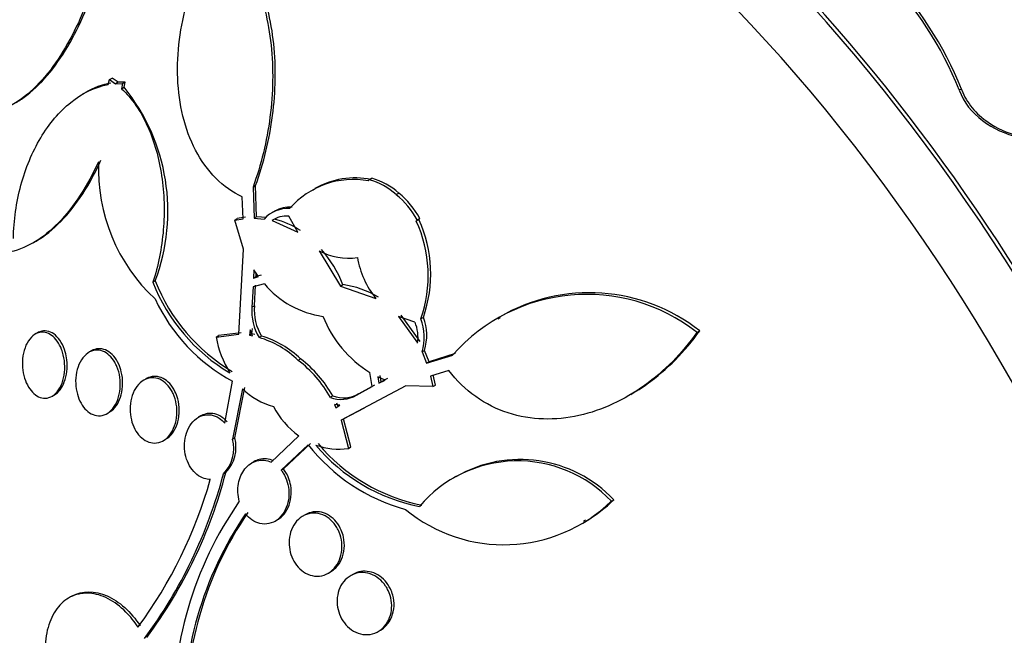
# Model space of a CAD drawing. Units: millimetres. Extents: x 0 to 835, y 0 to 1165.
# Drawn here: x 174 to 186, y 319 to 327 of the extents above; entities that cross this region are included whole.
import ezdxf
from ezdxf import colors
from ezdxf.entities.mleader import LeaderData, LeaderLine
from ezdxf.math import Vec2, Vec3

# ---------------------------------------------------------------- set-up
doc = ezdxf.new("R2010")
doc.units = ezdxf.units.MM
doc.layers.add('DV7_Défaut', color=7, linetype='Continuous')
doc.layers.add('Défaut', color=7, linetype='Continuous')

# ---------------------------------------------------------------- blocks, each defined once
blk = doc.blocks.new('_DOT')
at = {"color": 0}
blk.add_line((0, 0), (-1, 0), dxfattribs=at)
at = {"color": 0, "const_width": 0.333}
blk.add_lwpolyline([(-0.1665, 0, 1), (0.1665, 0, 1)], format="xyb", close=True, dxfattribs=at)
blk = doc.blocks.new('SE6')
at = {"layer": 'DV7_Défaut', "color": 7, "linetype": 'Continuous'}
for p, q in [((174.696, 326.548), (174.714, 326.612)), ((174.714, 326.612), (174.747, 326.631)), ((174.714, 326.612), (174.791, 326.559)), ((174.824, 326.578), (174.747, 326.631)), ((174.824, 326.578), (174.791, 326.559)), ((174.791, 326.559), (174.881, 326.56)), ((174.914, 326.578), (174.824, 326.578)), ((174.881, 326.56), (174.868, 326.494)), ((174.868, 326.494), (174.901, 326.513)), ((174.881, 326.56), (174.914, 326.578)), ((174.901, 326.513), (174.914, 326.578)), ((185.678, 326.489), (185.648, 326.478)), ((174.399, 326.443), (174.364, 326.423)), ((178.047, 325.307), (178.055, 325.324)), ((178.055, 325.324), (178.089, 325.343)), ((176.559, 325.229), (176.591, 325.247)), ((176.559, 325.229), (176.574, 324.828)), ((176.606, 324.847), (176.591, 325.247)), ((177.355, 325.203), (177.324, 325.185)), ((176.431, 324.821), (176.421, 325.103)), ((178.403, 325.131), (178.437, 325.15)), ((176.325, 324.803), (176.357, 324.822)), ((176.325, 324.803), (176.431, 324.821)), ((176.463, 324.84), (176.357, 324.822)), ((176.606, 324.847), (176.574, 324.828)), ((176.574, 324.828), (176.701, 324.817)), ((176.733, 324.836), (176.606, 324.847)), ((176.836, 324.816), (176.804, 324.797)), ((176.838, 324.917), (176.806, 324.899)), ((177.138, 324.649), (177.019, 324.855)), ((178.672, 324.805), (178.705, 324.824)), ((178.694, 324.81), (178.705, 324.824)), ((176.435, 324.431), (176.325, 324.803)), ((176.804, 324.797), (177.138, 324.649)), ((178.694, 324.81), (178.661, 324.791)), ((178.672, 324.805), (178.661, 324.791)), ((173.731, 324.511), (173.767, 324.532)), ((176.375, 323.333), (176.435, 324.431)), ((177.409, 324.409), (177.684, 323.954)), ((176.571, 324.165), (176.567, 324.057)), ((176.567, 324.057), (176.598, 324.076)), ((176.567, 324.057), (176.631, 324.075)), ((176.631, 324.075), (176.571, 324.165)), ((176.598, 324.076), (176.6, 324.122)), ((176.663, 324.094), (176.598, 324.076)), ((175.27, 324.003), (175.301, 324.021)), ((176.562, 323.946), (176.546, 323.681)), ((176.705, 323.983), (176.562, 323.946)), ((176.577, 323.699), (176.593, 323.964)), ((177.684, 323.954), (177.716, 323.972)), ((177.684, 323.954), (178.14, 323.794)), ((176.546, 323.681), (176.577, 323.699)), ((178.644, 323.488), (178.432, 323.561)), ((178.432, 323.561), (178.678, 323.221)), ((178.71, 323.239), (178.464, 323.579)), ((178.719, 323.532), (178.751, 323.551)), ((179.741, 323.544), (179.71, 323.526)), ((173.786, 323.351), (173.756, 323.334)), ((176.083, 323.298), (176.375, 323.333)), ((176.083, 323.298), (176.114, 323.316)), ((176.406, 323.351), (176.114, 323.316)), ((176.522, 323.389), (176.515, 323.32)), ((176.546, 323.338), (176.515, 323.32)), ((176.515, 323.32), (176.551, 323.314)), ((176.551, 323.314), (176.522, 323.389)), ((176.546, 323.338), (176.553, 323.407)), ((176.582, 323.332), (176.546, 323.338)), ((176.67, 323.31), (176.639, 323.292)), ((182.273, 323.357), (182.309, 323.378)), ((174.478, 323.118), (174.448, 323.101)), ((178.735, 323.108), (178.767, 323.126)), ((178.735, 323.108), (178.794, 322.962)), ((178.826, 322.98), (178.767, 323.126)), ((178.794, 322.962), (179.13, 323.066)), ((179.162, 323.085), (178.826, 322.98)), ((177.14, 322.998), (177.171, 323.015)), ((178.826, 322.98), (178.794, 322.962)), ((178.091, 322.66), (178.063, 322.841)), ((178.208, 322.722), (178.197, 322.804)), ((179.081, 322.866), (178.845, 322.792)), ((178.845, 322.792), (178.874, 322.66)), ((178.906, 322.679), (178.877, 322.81)), ((175.182, 322.759), (175.152, 322.742)), ((176.196, 322.188), (176.297, 322.728)), ((178.528, 322.671), (177.692, 322.226)), ((178.122, 322.678), (177.921, 322.568)), ((178.26, 322.744), (178.166, 322.785)), ((178.166, 322.785), (178.177, 322.704)), ((178.177, 322.704), (178.26, 322.744)), ((178.177, 322.704), (178.208, 322.722)), ((178.292, 322.762), (178.208, 322.722)), ((178.874, 322.66), (178.528, 322.671)), ((178.874, 322.66), (178.906, 322.679)), ((173.973, 322.535), (174.001, 322.552)), ((176.424, 322.632), (176.295, 321.983)), ((176.325, 322.001), (176.454, 322.65)), ((177.586, 322.54), (177.555, 322.522)), ((177.89, 322.55), (178.091, 322.66)), ((177.89, 322.55), (177.921, 322.568)), ((181.394, 322.543), (181.424, 322.56)), ((177.675, 322.419), (177.606, 322.427)), ((177.606, 322.427), (177.626, 322.386)), ((177.626, 322.386), (177.675, 322.419)), ((177.656, 322.404), (177.637, 322.445)), ((174.68, 322.311), (174.71, 322.329)), ((175.885, 322.281), (175.855, 322.264)), ((177.723, 322.244), (177.993, 322.388)), ((177.692, 322.226), (177.723, 322.244)), ((177.692, 322.226), (177.788, 321.864)), ((177.819, 321.882), (177.723, 322.244)), ((175.404, 321.963), (175.434, 321.981)), ((176.295, 321.983), (176.325, 322.001)), ((176.794, 321.687), (177.147, 322.024)), ((177.27, 321.91), (176.921, 321.584)), ((176.951, 321.601), (177.3, 321.927)), ((177.788, 321.864), (177.819, 321.882)), ((176.573, 321.694), (176.543, 321.676)), ((176.209, 321.552), (176.18, 321.535)), ((176.921, 321.584), (176.951, 321.601)), ((179.169, 321.5), (179.138, 321.482)), ((181.171, 321.182), (181.204, 321.201)), ((176.843, 320.926), (176.872, 320.943)), ((177.231, 321.01), (177.201, 320.992)), ((180.811, 320.927), (180.839, 320.944)), ((177.528, 320.257), (177.557, 320.274)), ((177.845, 320.242), (177.815, 320.225)), ((174.217, 319.955), (174.188, 319.939)), ((178.17, 319.506), (178.2, 319.523))]:
    blk.add_line(p, q, dxfattribs=at)
for centre, radius, start, end in [((181.325, 324.744), 4.658, 21.8616, 66.1092), ((181.35, 324.755), 4.662, 21.8338, 66.0199), ((172.922, 324.917), 2.542, 339.3597, 38.8959), ((176.868, 325.468), 2.3, 177.8389, 226.9416), ((177.847, 324.248), 1.078, 79.2853, 139.2243), ((177.876, 324.279), 1.067, 78.9223, 119.2736), ((177.802, 324.455), 0.905, 48.3551, 73.7387), ((177.832, 324.469), 0.911, 48.4517, 73.6645), ((177.72, 324.294), 1.08, 28.2178, 50.7678), ((177.751, 324.312), 1.083, 28.2317, 50.7297), ((177.006, 324.541), 0.411, 86.564, 137.7977), ((177.039, 324.557), 0.414, 86.7192, 119.096), ((176.988, 324.54), 0.316, 84.4935, 125.7459), ((176.563, 323.749), 1.101, 56.5349, 75.6588), ((177.128, 324.089), 1.686, 340.6952, 24.61), ((177.161, 324.109), 1.686, 340.6454, 24.574), ((177.785, 325.096), 0.783, 241.3844, 278.6961), ((176.166, 323.346), 1.672, 21.9797, 40.2616), ((179.038, 324.515), 1.151, 189.6381, 218.7636), ((177.473, 324.87), 2.368, 201.4963, 239.1787), ((177.502, 324.886), 2.365, 201.4597, 239.1853), ((177.628, 324.756), 1.204, 219.9831, 261.8932), ((177.553, 322.775), 1.208, 59.1512, 82.2439), ((180.856, 321.549), 2.298, 51.9032, 138.6744), ((180.89, 321.57), 2.298, 51.8714, 120.2384), ((177.416, 324.784), 2.341, 205.1931, 241.4478), ((177.173, 323.625), 0.63, 174.9389, 211.8838), ((177.208, 323.643), 0.633, 174.9993, 211.7577), ((178.859, 324.121), 1.507, 201.6746, 238.131), ((178.141, 323.316), 0.654, 343.124, 21.0215), ((178.157, 323.29), 0.526, 352.3808, 22.118), ((178.11, 323.297), 0.653, 343.1287, 21.094), ((177.433, 323.553), 1.374, 190.6846, 211.3954), ((176.314, 322.131), 1.232, 45.9053, 73.2381), ((176.283, 322.112), 1.232, 45.9037, 73.2269), ((176.199, 321.758), 1.556, 29.3697, 52.7606), ((176.222, 321.77), 1.566, 29.4373, 52.6797), ((177.039, 323.247), 0.87, 224.9607, 255.5046), ((177.694, 322.875), 0.38, 248.5799, 301.1446), ((177.725, 322.892), 0.378, 248.4682, 301.2908), ((177.798, 322.91), 1.099, 207.3609, 233.6753), ((175.831, 321.864), 0.48, 316.6425, 14.3898), ((175.862, 321.881), 0.478, 316.5064, 14.4712), ((179.16, 323.395), 2.404, 218.1577, 254.5572), ((177.661, 322.713), 0.858, 249.9048, 278.5047), ((179.147, 323.395), 2.321, 219.8743, 258.9287), ((179.177, 323.412), 2.32, 219.872, 258.9572), ((179.966, 320.045), 1.658, 43.3287, 139.6823), ((179.998, 320.062), 1.659, 43.3695, 119.9445), ((170.045, 323.169), 6.348, 323.7442, 345.0851), ((170.278, 323.09), 6.127, 323.3312, 345.4617), ((170.387, 323.04), 5.839, 323.4583, 344.3418), ((180.266, 318.477), 4.733, 145.1253, 182.2499), ((179.787, 322.619), 1.995, 230.5794, 313.9332), ((179.817, 322.654), 2.008, 300.8102, 313.6718), ((180.28, 318.43), 4.614, 145.8138, 182.1561), ((180.292, 318.45), 4.598, 145.7208, 182.2106)]:
    blk.add_arc(centre, radius, start, end, dxfattribs=at)
for centre, major_axis, start_param, end_param in [((192.457, 326.474), (13.417, -23.239), 0, 3.401435), ((191.998, 326.208), (13.294, -23.026), 0, 3.446829), ((191.998, 326.208), (13.267, -22.98), 0, 3.384654), ((191.574, 325.964), (13.173, -22.816), 0, 3.441293), ((190.866, 325.555), (12.953, -22.435), 0, 3.475297), ((190.866, 325.555), (12.925, -22.387), 0, 3.353458), ((188.392, 324.126), (11.988, -20.764), 0, 3.616357), ((188.038, 323.922), (11.823, -20.477), 0, 3.64051), ((188.038, 323.922), (-11.792, 20.425), 2.64128, 6.283185), ((187.125, 323.395), (11, -19.053), 0, 3.141593), ((187.125, 323.395), (11.327, -19.62), 0, 3.53565), ((186.417, 322.987), (11, -19.053), 0, 3.141593), ((185.357, 322.374), (10.25, -17.754), 0, 3.141593), ((184.756, 322.027), (10.25, -17.754), 0, 3.142465), ((182.882, 320.945), (9.453, -16.373), 0, 3.72161), ((182.882, 320.945), (9.45, -16.368), 0, 3.719227), ((182.882, 320.945), (9.25, -16.021), 0, 3.462818), ((182.147, 320.521), (9, -15.588), 0, 3.141593), ((182.086, 320.486), (9, -15.588), 0, 3.519205), ((181.448, 320.118), (8.75, -15.155), 0, 3.570296), ((179.291, 318.872), (7.625, -13.207), 0, 3.141593), ((179.249, 318.848), (7.625, -13.207), 0, 3.811956), ((178.861, 318.624), (7.375, -12.774), 0, 4.027386)]:
    blk.add_ellipse(centre, major_axis=major_axis, ratio=0.57735, start_param=start_param, end_param=end_param, dxfattribs=at)
for points, knots in [([(172.925, 326.369), (172.957, 326.683), (173.023, 326.985), (173.172, 327.421), (173.23, 327.565), (173.361, 327.835), (173.433, 327.963), (173.592, 328.204), (173.68, 328.318), (173.866, 328.522), (173.964, 328.612), (174.171, 328.767), (174.281, 328.832), (174.5, 328.926), (174.612, 328.956), (174.726, 328.968)], [0, 0, 0, 0, 0.25, 0.25, 0.375, 0.375, 0.5, 0.5, 0.625, 0.625, 0.75, 0.75, 0.875, 0.875, 1, 1, 1, 1]), ([(174.726, 328.968), (174.699, 328.64), (174.64, 328.313), (174.453, 327.661), (174.331, 327.355), (174.094, 326.935), (174.009, 326.807), (173.823, 326.577), (173.722, 326.475), (173.515, 326.314), (173.406, 326.253), (173.187, 326.181), (173.079, 326.17), (172.974, 326.185)], [0, 0, 0, 0, 0.25, 0.25, 0.5, 0.5, 0.625, 0.625, 0.75, 0.75, 0.875, 0.875, 1, 1, 1, 1]), ([(173.511, 326.318), (173.557, 326.346), (173.604, 326.377), (173.858, 326.573), (174.049, 326.815), (174.283, 327.23), (174.354, 327.379), (174.48, 327.686), (174.534, 327.844), (174.627, 328.167), (174.666, 328.333), (174.726, 328.661), (174.748, 328.825), (174.761, 328.989)], [0, 0, 0, 0, 0.06792, 0.06792, 0.378614, 0.378614, 0.53396, 0.53396, 0.689307, 0.689307, 0.844653, 0.844653, 1, 1, 1, 1]), ([(176.421, 325.103), (176.297, 325.16), (176.181, 325.242), (175.978, 325.445), (175.891, 325.567), (175.678, 325.974), (175.604, 326.296), (175.576, 326.958), (175.622, 327.297), (175.76, 327.782), (175.818, 327.939), (175.954, 328.243), (176.034, 328.391), (176.122, 328.53)], [0, 0, 0, 0, 0.125, 0.125, 0.25, 0.25, 0.5, 0.5, 0.75, 0.75, 0.875, 0.875, 1, 1, 1, 1]), ([(176.122, 328.53), (176.31, 328.377), (176.465, 328.158), (176.632, 327.777), (176.678, 327.64), (176.749, 327.356), (176.775, 327.209), (176.824, 326.754), (176.818, 326.443), (176.737, 325.818), (176.665, 325.518), (176.559, 325.229)], [0, 0, 0, 0, 0.25, 0.25, 0.375, 0.375, 0.5, 0.5, 0.75, 0.75, 1, 1, 1, 1]), ([(176.591, 325.247), (176.698, 325.538), (176.77, 325.838), (176.831, 326.303), (176.842, 326.461), (176.848, 326.77), (176.841, 326.923), (176.81, 327.224), (176.784, 327.374), (176.713, 327.659), (176.668, 327.794), (176.556, 328.05), (176.489, 328.17), (176.338, 328.38), (176.253, 328.473), (176.157, 328.55)], [0, 0, 0, 0, 0.25, 0.25, 0.375, 0.375, 0.5, 0.5, 0.625, 0.625, 0.75, 0.75, 0.875, 0.875, 1, 1, 1, 1]), ([(185.678, 326.489), (185.679, 326.485), (185.68, 326.481), (185.682, 326.478), (185.713, 326.395), (185.759, 326.318), (185.815, 326.25), (185.874, 326.178), (185.944, 326.116), (186.02, 326.064), (186.135, 325.985), (186.265, 325.928), (186.399, 325.891), (186.566, 325.845), (186.744, 325.829), (186.918, 325.84), (187.093, 325.851), (187.269, 325.89), (187.432, 325.956), (187.574, 326.014), (187.71, 326.094), (187.826, 326.194), (187.918, 326.273), (188, 326.367), (188.062, 326.471), (188.113, 326.556), (188.152, 326.652), (188.172, 326.749), (188.193, 326.847), (188.195, 326.951), (188.178, 327.049), (188.162, 327.137), (188.131, 327.224), (188.087, 327.302), (188.043, 327.38), (187.986, 327.452), (187.921, 327.514), (187.903, 327.531), (187.884, 327.547), (187.865, 327.562)], [0, 0, 0, 0, 0.00288, 0.00288, 0.00288, 0.068345, 0.068345, 0.068345, 0.136771, 0.136771, 0.136771, 0.240179, 0.240179, 0.240179, 0.36904, 0.36904, 0.36904, 0.498922, 0.498922, 0.498922, 0.612101, 0.612101, 0.612101, 0.701179, 0.701179, 0.701179, 0.774881, 0.774881, 0.774881, 0.849125, 0.849125, 0.849125, 0.915438, 0.915438, 0.915438, 0.981857, 0.981857, 0.981857, 1, 1, 1, 1]), ([(173.475, 324.566), (173.479, 324.802), (173.512, 325.031), (173.632, 325.474), (173.717, 325.678), (173.936, 326.045), (174.065, 326.2), (174.364, 326.439), (174.525, 326.518), (174.696, 326.548)], [0, 0, 0, 0, 0.25, 0.25, 0.5, 0.5, 0.75, 0.75, 1, 1, 1, 1]), ([(174.868, 326.494), (174.935, 326.432), (174.997, 326.36), (175.109, 326.197), (175.159, 326.106), (175.289, 325.818), (175.35, 325.599), (175.4, 325.26), (175.41, 325.143), (175.417, 324.91), (175.414, 324.794), (175.395, 324.562), (175.378, 324.445), (175.333, 324.219), (175.305, 324.109), (175.27, 324.003)], [0, 0, 0, 0, 0.125, 0.125, 0.25, 0.25, 0.5, 0.5, 0.625, 0.625, 0.75, 0.75, 0.875, 0.875, 1, 1, 1, 1]), ([(185.648, 326.478), (185.764, 326.158), (186.081, 325.951), (186.709, 325.798), (187.031, 325.815), (187.324, 325.917)], [0, 0, 0, 0, 0.523255, 0.523255, 1, 1, 1, 1]), ([(174.57, 325.555), (174.5, 325.4), (174.422, 325.257), (174.251, 324.993), (174.156, 324.872), (173.955, 324.667), (173.85, 324.581), (173.626, 324.45), (173.511, 324.405), (173.395, 324.385)], [0, 0, 0, 0, 0.25, 0.25, 0.5, 0.5, 0.75, 0.75, 1, 1, 1, 1]), ([(173.761, 324.529), (173.763, 324.53), (173.765, 324.531), (173.877, 324.597), (173.986, 324.684), (174.187, 324.89), (174.282, 325.011), (174.454, 325.275), (174.532, 325.419), (174.602, 325.573)], [0, 0, 0, 0, 0.004786, 0.004786, 0.336524, 0.336524, 0.668262, 0.668262, 1, 1, 1, 1]), ([(174.117, 323.069), (174.129, 323.02), (174.136, 322.969), (174.136, 322.919), (174.137, 322.869), (174.132, 322.818), (174.121, 322.772), (174.111, 322.725), (174.094, 322.68), (174.073, 322.643), (174.052, 322.606), (174.026, 322.575), (173.998, 322.552), (173.971, 322.531), (173.94, 322.517), (173.909, 322.512), (173.88, 322.507), (173.849, 322.509), (173.82, 322.52), (173.792, 322.529), (173.764, 322.546), (173.739, 322.569), (173.713, 322.592), (173.69, 322.621), (173.67, 322.654), (173.649, 322.688), (173.632, 322.728), (173.619, 322.769), (173.606, 322.813), (173.597, 322.86), (173.593, 322.907), (173.589, 322.956), (173.591, 323.006), (173.598, 323.054), (173.606, 323.102), (173.619, 323.149), (173.637, 323.191), (173.655, 323.231), (173.679, 323.267), (173.706, 323.294), (173.732, 323.321), (173.761, 323.34), (173.792, 323.351), (173.821, 323.36), (173.852, 323.362), (173.882, 323.357), (173.911, 323.351), (173.94, 323.338), (173.967, 323.319), (173.993, 323.3), (174.018, 323.274), (174.039, 323.244), (174.061, 323.213), (174.081, 323.177), (174.096, 323.138), (174.104, 323.116), (174.111, 323.092), (174.117, 323.069)], [0, 0, 0, 0, 0.058515, 0.058515, 0.058515, 0.116976, 0.116976, 0.116976, 0.176133, 0.176133, 0.176133, 0.233593, 0.233593, 0.233593, 0.287585, 0.287585, 0.287585, 0.33819, 0.33819, 0.33819, 0.387017, 0.387017, 0.387017, 0.436155, 0.436155, 0.436155, 0.487393, 0.487393, 0.487393, 0.541779, 0.541779, 0.541779, 0.599249, 0.599249, 0.599249, 0.658366, 0.658366, 0.658366, 0.716655, 0.716655, 0.716655, 0.771857, 0.771857, 0.771857, 0.823356, 0.823356, 0.823356, 0.872407, 0.872407, 0.872407, 0.921135, 0.921135, 0.921135, 0.971548, 0.971548, 0.971548, 1, 1, 1, 1]), ([(174.142, 323.106), (174.129, 323.15), (174.112, 323.192), (174.091, 323.229), (174.069, 323.265), (174.044, 323.297), (174.015, 323.322), (173.989, 323.345), (173.959, 323.361), (173.929, 323.37), (173.9, 323.378), (173.871, 323.379), (173.842, 323.373), (173.823, 323.369), (173.804, 323.362), (173.787, 323.352)], [0, 0, 0, 0, 0.22305, 0.22305, 0.22305, 0.446854, 0.446854, 0.446854, 0.659759, 0.659759, 0.659759, 0.86259, 0.86259, 0.86259, 1, 1, 1, 1]), ([(182.273, 323.357), (182.082, 323.088), (181.857, 322.86), (181.337, 322.488), (181.058, 322.355), (180.603, 322.254), (180.45, 322.238), (180.144, 322.247), (179.989, 322.273), (179.696, 322.368), (179.555, 322.438), (179.295, 322.623), (179.18, 322.734), (179.081, 322.866)], [0, 0, 0, 0, 0.25, 0.25, 0.5, 0.5, 0.625, 0.625, 0.75, 0.75, 0.875, 0.875, 1, 1, 1, 1]), ([(181.422, 322.559), (181.493, 322.6), (181.563, 322.645), (181.759, 322.785), (181.882, 322.891), (182.108, 323.119), (182.213, 323.244), (182.309, 323.378)], [0, 0, 0, 0, 0.208064, 0.208064, 0.604032, 0.604032, 1, 1, 1, 1]), ([(174.001, 322.552), (174.002, 322.552), (174.002, 322.552), (174.003, 322.553), (174.029, 322.568), (174.054, 322.591), (174.075, 322.618), (174.097, 322.647), (174.116, 322.682), (174.13, 322.72), (174.146, 322.76), (174.157, 322.806), (174.162, 322.852), (174.168, 322.901), (174.168, 322.952), (174.162, 323.002), (174.158, 323.038), (174.151, 323.073), (174.142, 323.106)], [0, 0, 0, 0, 0.0036463, 0.0036463, 0.0036463, 0.1964836, 0.1964836, 0.1964836, 0.3995004, 0.3995004, 0.3995004, 0.6152638, 0.6152638, 0.6152638, 0.841488, 0.841488, 0.841488, 1, 1, 1, 1]), ([(174.807, 322.917), (174.825, 322.874), (174.838, 322.826), (174.845, 322.778), (174.852, 322.73), (174.853, 322.681), (174.849, 322.634), (174.845, 322.584), (174.834, 322.536), (174.819, 322.493), (174.803, 322.449), (174.781, 322.409), (174.755, 322.377), (174.729, 322.345), (174.699, 322.32), (174.667, 322.304), (174.636, 322.289), (174.603, 322.282), (174.57, 322.283), (174.539, 322.284), (174.507, 322.293), (174.477, 322.309), (174.448, 322.324), (174.421, 322.347), (174.396, 322.374), (174.372, 322.402), (174.35, 322.435), (174.332, 322.472), (174.314, 322.51), (174.3, 322.552), (174.29, 322.595), (174.28, 322.641), (174.276, 322.688), (174.276, 322.735), (174.277, 322.784), (174.284, 322.833), (174.296, 322.878), (174.309, 322.925), (174.327, 322.968), (174.351, 323.004), (174.374, 323.04), (174.402, 323.07), (174.433, 323.092), (174.463, 323.112), (174.496, 323.125), (174.529, 323.129), (174.561, 323.132), (174.593, 323.128), (174.624, 323.116), (174.654, 323.104), (174.683, 323.086), (174.709, 323.062), (174.735, 323.037), (174.759, 323.007), (174.779, 322.973), (174.789, 322.955), (174.798, 322.936), (174.807, 322.917)], [0, 0, 0, 0, 0.056231, 0.056231, 0.056231, 0.112319, 0.112319, 0.112319, 0.170654, 0.170654, 0.170654, 0.229791, 0.229791, 0.229791, 0.287152, 0.287152, 0.287152, 0.341017, 0.341017, 0.341017, 0.391529, 0.391529, 0.391529, 0.44033, 0.44033, 0.44033, 0.489508, 0.489508, 0.489508, 0.540834, 0.540834, 0.540834, 0.595326, 0.595326, 0.595326, 0.652877, 0.652877, 0.652877, 0.712005, 0.712005, 0.712005, 0.770219, 0.770219, 0.770219, 0.825293, 0.825293, 0.825293, 0.87668, 0.87668, 0.87668, 0.925681, 0.925681, 0.925681, 0.974433, 0.974433, 0.974433, 1, 1, 1, 1]), ([(174.83, 322.949), (174.813, 322.987), (174.791, 323.022), (174.766, 323.051), (174.741, 323.08), (174.712, 323.104), (174.682, 323.121), (174.653, 323.136), (174.622, 323.145), (174.591, 323.147), (174.561, 323.148), (174.531, 323.143), (174.503, 323.131), (174.495, 323.127), (174.487, 323.123), (174.479, 323.119)], [0, 0, 0, 0, 0.237722, 0.237722, 0.237722, 0.476062, 0.476062, 0.476062, 0.706285, 0.706285, 0.706285, 0.933448, 0.933448, 0.933448, 1, 1, 1, 1]), ([(174.709, 322.328), (174.721, 322.335), (174.732, 322.343), (174.742, 322.351), (174.769, 322.373), (174.793, 322.402), (174.813, 322.435), (174.834, 322.47), (174.851, 322.511), (174.862, 322.554), (174.874, 322.599), (174.881, 322.649), (174.881, 322.699), (174.882, 322.749), (174.876, 322.801), (174.864, 322.851), (174.856, 322.885), (174.844, 322.918), (174.83, 322.949)], [0, 0, 0, 0, 0.071629, 0.071629, 0.071629, 0.253463, 0.253463, 0.253463, 0.446717, 0.446717, 0.446717, 0.650059, 0.650059, 0.650059, 0.857348, 0.857348, 0.857348, 1, 1, 1, 1]), ([(175.555, 322.598), (175.537, 322.636), (175.514, 322.67), (175.488, 322.698), (175.462, 322.726), (175.432, 322.749), (175.401, 322.765), (175.371, 322.78), (175.339, 322.789), (175.307, 322.79), (175.276, 322.792), (175.244, 322.787), (175.214, 322.775), (175.204, 322.77), (175.193, 322.765), (175.183, 322.76)], [0, 0, 0, 0, 0.231893, 0.231893, 0.231893, 0.464234, 0.464234, 0.464234, 0.690973, 0.690973, 0.690973, 0.918607, 0.918607, 0.918607, 1, 1, 1, 1]), ([(175.531, 322.569), (175.55, 322.527), (175.564, 322.481), (175.572, 322.435), (175.58, 322.388), (175.582, 322.34), (175.579, 322.294), (175.575, 322.245), (175.566, 322.198), (175.55, 322.155), (175.535, 322.111), (175.513, 322.07), (175.487, 322.037), (175.461, 322.004), (175.43, 321.977), (175.396, 321.959), (175.364, 321.942), (175.328, 321.932), (175.292, 321.932), (175.259, 321.932), (175.225, 321.94), (175.192, 321.955), (175.162, 321.97), (175.132, 321.991), (175.106, 322.018), (175.08, 322.045), (175.056, 322.078), (175.038, 322.113), (175.018, 322.15), (175.003, 322.191), (174.993, 322.233), (174.982, 322.277), (174.976, 322.324), (174.976, 322.369), (174.976, 322.417), (174.982, 322.465), (174.994, 322.51), (175.006, 322.556), (175.024, 322.599), (175.047, 322.636), (175.07, 322.673), (175.099, 322.705), (175.132, 322.728), (175.163, 322.751), (175.198, 322.765), (175.233, 322.771), (175.267, 322.776), (175.302, 322.773), (175.336, 322.762), (175.368, 322.752), (175.399, 322.734), (175.427, 322.71), (175.455, 322.687), (175.48, 322.657), (175.501, 322.624), (175.512, 322.607), (175.522, 322.588), (175.531, 322.569)], [0, 0, 0, 0, 0.054856, 0.054856, 0.054856, 0.109549, 0.109549, 0.109549, 0.166808, 0.166808, 0.166808, 0.225898, 0.225898, 0.225898, 0.284358, 0.284358, 0.284358, 0.339897, 0.339897, 0.339897, 0.391781, 0.391781, 0.391781, 0.441096, 0.441096, 0.441096, 0.489853, 0.489853, 0.489853, 0.540032, 0.540032, 0.540032, 0.593035, 0.593035, 0.593035, 0.649307, 0.649307, 0.649307, 0.707991, 0.707991, 0.707991, 0.766946, 0.766946, 0.766946, 0.823624, 0.823624, 0.823624, 0.876604, 0.876604, 0.876604, 0.926436, 0.926436, 0.926436, 0.975027, 0.975027, 0.975027, 1, 1, 1, 1]), ([(175.434, 321.981), (175.444, 321.987), (175.454, 321.993), (175.464, 322.001), (175.492, 322.023), (175.518, 322.052), (175.539, 322.086), (175.561, 322.121), (175.579, 322.163), (175.591, 322.207), (175.604, 322.253), (175.61, 322.303), (175.61, 322.353), (175.61, 322.404), (175.604, 322.455), (175.59, 322.504), (175.582, 322.537), (175.57, 322.569), (175.555, 322.598)], [0, 0, 0, 0, 0.062772, 0.062772, 0.062772, 0.249587, 0.249587, 0.249587, 0.447907, 0.447907, 0.447907, 0.654473, 0.654473, 0.654473, 0.86156, 0.86156, 0.86156, 1, 1, 1, 1]), ([(176.01, 321.465), (175.984, 321.464), (175.958, 321.468), (175.932, 321.476), (175.899, 321.487), (175.866, 321.505), (175.837, 321.529), (175.808, 321.552), (175.781, 321.582), (175.759, 321.615), (175.737, 321.649), (175.718, 321.687), (175.705, 321.727), (175.691, 321.769), (175.682, 321.813), (175.679, 321.857), (175.675, 321.903), (175.678, 321.95), (175.685, 321.994), (175.694, 322.04), (175.709, 322.085), (175.729, 322.124), (175.749, 322.164), (175.776, 322.2), (175.807, 322.228), (175.837, 322.256), (175.873, 322.276), (175.91, 322.287), (175.945, 322.298), (175.983, 322.301), (176.02, 322.294), (176.055, 322.289), (176.09, 322.275), (176.122, 322.254), (176.149, 322.237), (176.174, 322.214), (176.196, 322.188)], [0, 0, 0, 0, 0.062279, 0.062279, 0.062279, 0.143528, 0.143528, 0.143528, 0.222847, 0.222847, 0.222847, 0.302385, 0.302385, 0.302385, 0.385108, 0.385108, 0.385108, 0.472849, 0.472849, 0.472849, 0.565692, 0.565692, 0.565692, 0.661507, 0.661507, 0.661507, 0.756367, 0.756367, 0.756367, 0.846464, 0.846464, 0.846464, 0.930508, 0.930508, 0.930508, 1, 1, 1, 1]), ([(176.227, 322.206), (176.22, 322.213), (176.214, 322.22), (176.207, 322.227), (176.18, 322.254), (176.149, 322.276), (176.117, 322.291), (176.085, 322.306), (176.052, 322.314), (176.019, 322.315), (175.986, 322.316), (175.952, 322.311), (175.921, 322.298), (175.909, 322.294), (175.898, 322.288), (175.886, 322.281)], [0, 0, 0, 0, 0.068442, 0.068442, 0.068442, 0.343414, 0.343414, 0.343414, 0.614927, 0.614927, 0.614927, 0.89229, 0.89229, 0.89229, 1, 1, 1, 1]), ([(176.383, 321.183), (176.362, 321.258), (176.359, 321.337), (176.385, 321.483), (176.414, 321.549), (176.496, 321.651), (176.55, 321.688), (176.669, 321.72), (176.734, 321.715), (176.794, 321.687)], [0, 0, 0, 0, 0.25, 0.25, 0.5, 0.5, 0.75, 0.75, 1, 1, 1, 1]), ([(176.824, 321.704), (176.764, 321.732), (176.698, 321.737), (176.616, 321.715), (176.594, 321.706), (176.573, 321.694)], [0, 0, 0, 0, 0.720608, 0.720608, 1, 1, 1, 1]), ([(176.921, 321.584), (176.931, 321.571), (176.94, 321.558), (176.948, 321.545), (176.97, 321.509), (176.988, 321.47), (177, 321.429), (177.012, 321.387), (177.019, 321.343), (177.021, 321.3), (177.023, 321.255), (177.018, 321.209), (177.008, 321.167), (176.998, 321.122), (176.981, 321.08), (176.958, 321.043), (176.935, 321.005), (176.906, 320.972), (176.873, 320.946), (176.841, 320.921), (176.803, 320.904), (176.764, 320.895), (176.727, 320.887), (176.687, 320.887), (176.648, 320.897), (176.612, 320.905), (176.576, 320.922), (176.543, 320.945), (176.513, 320.966), (176.486, 320.992), (176.463, 321.022)], [0, 0, 0, 0, 0.037981, 0.037981, 0.037981, 0.136135, 0.136135, 0.136135, 0.236707, 0.236707, 0.236707, 0.343342, 0.343342, 0.343342, 0.456507, 0.456507, 0.456507, 0.573946, 0.573946, 0.573946, 0.691024, 0.691024, 0.691024, 0.802903, 0.802903, 0.802903, 0.907465, 0.907465, 0.907465, 1, 1, 1, 1]), ([(176.872, 320.943), (176.896, 320.956), (176.918, 320.974), (176.938, 320.994), (176.967, 321.024), (176.991, 321.06), (177.01, 321.101), (177.029, 321.142), (177.042, 321.189), (177.048, 321.238), (177.054, 321.286), (177.052, 321.338), (177.044, 321.387), (177.038, 321.42), (177.029, 321.452), (177.018, 321.483), (177.002, 321.523), (176.982, 321.561), (176.957, 321.593), (176.955, 321.596), (176.953, 321.598), (176.951, 321.601)], [0, 0, 0, 0, 0.12926, 0.12926, 0.12926, 0.316172, 0.316172, 0.316172, 0.509249, 0.509249, 0.509249, 0.7006, 0.7006, 0.7006, 0.825472, 0.825472, 0.825472, 0.986976, 0.986976, 0.986976, 1, 1, 1, 1]), ([(177.668, 320.785), (177.686, 320.743), (177.697, 320.698), (177.702, 320.654), (177.707, 320.609), (177.705, 320.564), (177.698, 320.522), (177.691, 320.478), (177.677, 320.436), (177.658, 320.398), (177.637, 320.359), (177.611, 320.324), (177.58, 320.296), (177.549, 320.267), (177.512, 320.246), (177.473, 320.233), (177.435, 320.22), (177.393, 320.216), (177.352, 320.22), (177.313, 320.225), (177.273, 320.238), (177.236, 320.258), (177.201, 320.278), (177.169, 320.304), (177.14, 320.336), (177.113, 320.366), (177.09, 320.401), (177.071, 320.439), (177.053, 320.477), (177.04, 320.518), (177.032, 320.56), (177.024, 320.602), (177.022, 320.646), (177.025, 320.688), (177.029, 320.733), (177.039, 320.776), (177.054, 320.815), (177.07, 320.857), (177.093, 320.895), (177.121, 320.926), (177.149, 320.958), (177.183, 320.985), (177.22, 321.003), (177.257, 321.02), (177.298, 321.03), (177.34, 321.031), (177.379, 321.031), (177.42, 321.024), (177.459, 321.007), (177.496, 320.992), (177.531, 320.969), (177.562, 320.94), (177.592, 320.913), (177.618, 320.88), (177.639, 320.844), (177.65, 320.825), (177.66, 320.805), (177.668, 320.785)], [0, 0, 0, 0, 0.052448, 0.052448, 0.052448, 0.104732, 0.104732, 0.104732, 0.159535, 0.159535, 0.159535, 0.217371, 0.217371, 0.217371, 0.27655, 0.27655, 0.27655, 0.334532, 0.334532, 0.334532, 0.389267, 0.389267, 0.389267, 0.440448, 0.440448, 0.440448, 0.489459, 0.489459, 0.489459, 0.538371, 0.538371, 0.538371, 0.589072, 0.589072, 0.589072, 0.64279, 0.64279, 0.64279, 0.699709, 0.699709, 0.699709, 0.758669, 0.758669, 0.758669, 0.817329, 0.817329, 0.817329, 0.873256, 0.873256, 0.873256, 0.925438, 0.925438, 0.925438, 0.974813, 0.974813, 0.974813, 1, 1, 1, 1]), ([(177.695, 320.81), (177.679, 320.849), (177.656, 320.886), (177.631, 320.917), (177.605, 320.949), (177.574, 320.976), (177.542, 320.997), (177.51, 321.018), (177.475, 321.032), (177.44, 321.041), (177.404, 321.049), (177.368, 321.05), (177.333, 321.045), (177.297, 321.04), (177.262, 321.028), (177.231, 321.01)], [0, 0, 0, 0, 0.196905, 0.196905, 0.196905, 0.393919, 0.393919, 0.393919, 0.589973, 0.589973, 0.589973, 0.792296, 0.792296, 0.792296, 1, 1, 1, 1]), ([(177.557, 320.274), (177.582, 320.289), (177.605, 320.307), (177.626, 320.328), (177.655, 320.359), (177.68, 320.396), (177.698, 320.437), (177.716, 320.479), (177.728, 320.527), (177.733, 320.576), (177.737, 320.623), (177.734, 320.673), (177.724, 320.722), (177.717, 320.752), (177.707, 320.782), (177.695, 320.81)], [0, 0, 0, 0, 0.162765, 0.162765, 0.162765, 0.394189, 0.394189, 0.394189, 0.62929, 0.62929, 0.62929, 0.857769, 0.857769, 0.857769, 1, 1, 1, 1]), ([(178.3, 320.033), (178.319, 319.993), (178.332, 319.95), (178.339, 319.907), (178.345, 319.864), (178.346, 319.82), (178.341, 319.779), (178.335, 319.736), (178.323, 319.695), (178.306, 319.658), (178.288, 319.618), (178.263, 319.583), (178.234, 319.555), (178.204, 319.525), (178.168, 319.501), (178.129, 319.486), (178.09, 319.471), (178.048, 319.464), (178.005, 319.466), (177.964, 319.468), (177.921, 319.478), (177.882, 319.497), (177.844, 319.514), (177.808, 319.54), (177.777, 319.57), (177.747, 319.599), (177.721, 319.634), (177.7, 319.671), (177.679, 319.708), (177.664, 319.748), (177.654, 319.789), (177.644, 319.83), (177.64, 319.873), (177.642, 319.914), (177.643, 319.957), (177.652, 319.999), (177.665, 320.038), (177.679, 320.079), (177.7, 320.116), (177.726, 320.148), (177.753, 320.181), (177.786, 320.209), (177.822, 320.228), (177.858, 320.248), (177.9, 320.261), (177.942, 320.264), (177.983, 320.267), (178.027, 320.262), (178.068, 320.248), (178.107, 320.235), (178.146, 320.214), (178.18, 320.186), (178.213, 320.16), (178.242, 320.128), (178.266, 320.092), (178.279, 320.073), (178.29, 320.053), (178.3, 320.033)], [0, 0, 0, 0, 0.051057, 0.051057, 0.051057, 0.101971, 0.101971, 0.101971, 0.155053, 0.155053, 0.155053, 0.211477, 0.211477, 0.211477, 0.270257, 0.270257, 0.270257, 0.329175, 0.329175, 0.329175, 0.385732, 0.385732, 0.385732, 0.438641, 0.438641, 0.438641, 0.488517, 0.488517, 0.488517, 0.537218, 0.537218, 0.537218, 0.586803, 0.586803, 0.586803, 0.638885, 0.638885, 0.638885, 0.694228, 0.694228, 0.694228, 0.75238, 0.75238, 0.75238, 0.811528, 0.811528, 0.811528, 0.869096, 0.869096, 0.869096, 0.923187, 0.923187, 0.923187, 0.973779, 0.973779, 0.973779, 1, 1, 1, 1]), ([(178.328, 320.055), (178.309, 320.093), (178.285, 320.128), (178.258, 320.159), (178.231, 320.189), (178.199, 320.215), (178.165, 320.235), (178.131, 320.255), (178.095, 320.269), (178.059, 320.276), (178.021, 320.284), (177.983, 320.284), (177.947, 320.278), (177.911, 320.272), (177.876, 320.26), (177.845, 320.242)], [0, 0, 0, 0, 0.195891, 0.195891, 0.195891, 0.391703, 0.391703, 0.391703, 0.5891, 0.5891, 0.5891, 0.795774, 0.795774, 0.795774, 1, 1, 1, 1]), ([(175.079, 319.564), (175.032, 319.635), (174.979, 319.7), (174.923, 319.757), (174.852, 319.828), (174.774, 319.887), (174.694, 319.928), (174.616, 319.969), (174.535, 319.993), (174.457, 319.999), (174.38, 320.004), (174.304, 319.992), (174.236, 319.963), (174.167, 319.933), (174.105, 319.885), (174.054, 319.823), (174.002, 319.761), (173.96, 319.682), (173.931, 319.593), (173.902, 319.504), (173.886, 319.402), (173.884, 319.296), (173.882, 319.189), (173.894, 319.075), (173.919, 318.964), (173.919, 318.964), (173.919, 318.964), (173.919, 318.964)], [0, 0, 0, 0, 0.10003, 0.10003, 0.10003, 0.227022, 0.227022, 0.227022, 0.353245, 0.353245, 0.353245, 0.479576, 0.479576, 0.479576, 0.607188, 0.607188, 0.607188, 0.736703, 0.736703, 0.736703, 0.867929, 0.867929, 0.867929, 0.999917, 0.999917, 0.999917, 1, 1, 1, 1]), ([(174.218, 319.956), (174.223, 319.959), (174.227, 319.961), (174.362, 320.033), (174.523, 320.034), (174.837, 319.897), (174.99, 319.758), (175.107, 319.58)], [0, 0, 0, 0, 0.017175, 0.017175, 0.508587, 0.508587, 1, 1, 1, 1]), ([(178.2, 319.523), (178.227, 319.539), (178.252, 319.559), (178.274, 319.583), (178.303, 319.614), (178.328, 319.652), (178.344, 319.695), (178.361, 319.737), (178.372, 319.784), (178.374, 319.833), (178.376, 319.879), (178.37, 319.928), (178.358, 319.974), (178.35, 320.002), (178.34, 320.029), (178.328, 320.055)], [0, 0, 0, 0, 0.176295, 0.176295, 0.176295, 0.41123, 0.41123, 0.41123, 0.645153, 0.645153, 0.645153, 0.868272, 0.868272, 0.868272, 1, 1, 1, 1])]:
    blk.add_open_spline(points, degree=3, knots=knots, dxfattribs=at)
blk.add_open_spline([(174.729, 326.567), (174.618, 326.547), (174.508, 326.506), (174.403, 326.445)], degree=3, dxfattribs=at)

msp = doc.modelspace()

# ---------------------------------------------------------------- block references
at = {"layer": 'Défaut'}
msp.add_blockref('SE6', (0, 0), dxfattribs=at)

# ---------------------------------------------------------------- leaders
at = {"layer": 'Défaut', "color": 7, "linetype": 'Continuous'}
ml = msp.add_multileader_mtext('Standard', dxfattribs=at)
ml.set_content('{\\pxsm0.9;\\fSolid Edge ISO|b1||i0||c0|p34;\\W1.;01/02/2018\\P}', color=256)
ml.set_leader_properties()
ml.set_arrow_properties(name='DOT')
ml.build(insert=Vec2(0, 0))
ml.multileader.update_dxf_attribs({"leader_type": 0, "dogleg_length": 0, "arrow_head_size": 12})
ctx = ml.context
ctx.base_point, ctx.char_height, ctx.arrow_head_size, ctx.landing_gap_size = Vec3(747.016, 1157.46), 12, 12, 4.2
notes = []
notes.append((ctx, [(0, (0, 0, 0), (0, 0), (1, 0), 1, [])]))
ctx.mtext.insert = Vec3(749.016, 1163.58)
for ctx, leaders in notes:
    for number, flags, end, landing, length, lines in leaders:
        leader = LeaderData()
        leader.index, (leader.has_last_leader_line, leader.has_dogleg_vector, leader.attachment_direction) = number, flags
        leader.last_leader_point, leader.dogleg_vector, leader.dogleg_length = Vec3(end), Vec3(landing), length
        for number, points, colour, breaks in lines:
            line = LeaderLine()
            line.index, line.vertices, line.color, line.breaks = number, Vec3.list(points), colors.encode_raw_color(colour), breaks
            leader.lines.append(line)
        ctx.leaders.append(leader)

doc.saveas('drawing.dxf')
